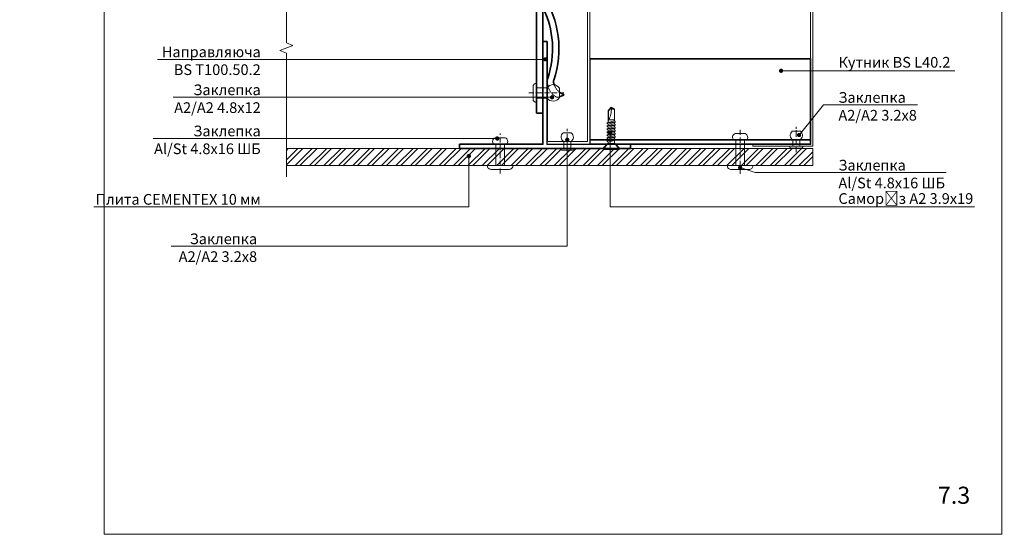
# Model space of a CAD drawing. Units: millimetres. Extents: x -6289 to 33714, y -2411 to 3491.
# Drawn here: x 6967 to 8119, y 1129 to 1731 of the extents above; entities that cross this region are included whole.
import ezdxf
from ezdxf import colors
from ezdxf.entities.mleader import LeaderData, LeaderLine
from ezdxf.math import Vec2, Vec3

# ---------------------------------------------------------------- set-up
doc = ezdxf.new("R2010")
doc.units = ezdxf.units.MM
doc.set_wipeout_variables(frame=1)
doc.linetypes.add('ACAD_ISO10W100', pattern=[18, 12, -3, 0, -3])
doc.linetypes.add('DASHED', pattern=[19.05, 12.7, -6.35])
doc.layers.get('0').update_dxf_attribs({"lineweight": 9})
for name, color, linetype, lineweight in [('Заклепка 4.8x12', 54, 'Continuous', 20), ('Заклепка 4х16', 52, 'Continuous', 20), ('Заклёпка 3.2х8', 44, 'Continuous', 20), ('Малые элементы', 132, 'Continuous', 20), ('Несущие элементы крепления', 132, 'Continuous', 35), ('Осевая', 51, 'ACAD_ISO10W100', 9), ('Штриховка', 253, 'Continuous', 9)]:
    doc.layers.add(name, color=color, linetype=linetype, lineweight=lineweight)
doc.styles.get("Standard").update_dxf_attribs({"font": 'arial.ttf'})
doc.styles.add('ГОСТ2.5', font='calibri.ttf', dxfattribs={"height": 2.5})

# ---------------------------------------------------------------- blocks, each defined once
blk = doc.blocks.new('*U27')
blk.add_wipeout([(-51.65, 40), (51.65, 40), (51.65, 0), (-51.65, 0)])
at = {"layer": 'Несущие элементы крепления'}
blk.add_line((-51.65, 2), (51.65, 2), dxfattribs=at)
blk.add_lwpolyline([(-51.65, 0), (-51.65, 40), (51.65, 40), (51.65, 0)], close=True, dxfattribs=at)
blk = doc.blocks.new('_Dot')
at = {"color": 0, "linetype": 'ByBlock', "lineweight": -2}
blk.add_line((-0.5, 0), (-1, 0), dxfattribs=at)
at = {"color": 0, "linetype": 'ByBlock', "const_width": 0.5}
blk.add_lwpolyline([(-0.25, 0, 1), (0.25, 0, 1)], format="xyb", close=True, dxfattribs=at)
blk = doc.blocks.new('*U89')
for points in [[(4855.48, 2338.28), (4895.48, 2338.28), (4895.48, 2178.28), (4892.48, 2178.28), (4892.48, 2334.78), (4855.48, 2334.78)], [(4903.22, 2188.15), (4903.75, 2187.78), (4904.16, 2187.54), (4904.92, 2187.18), (4905.2, 2187.08), (4905.33, 2186.9), (4905.33, 2186.89), (4905.2, 2186.71), (4904.92, 2186.61), (4903.22, 2185.98)]]:
    blk.add_wipeout(points).dxf.layer = 'Штриховка'
at = {"layer": 'Заклепка 4.8x12'}
blk.add_lwpolyline([(4892.48, 2192.28, 0.414214), (4890.88, 2190.68), (4890.88, 2184.88, 0.414214), (4892.48, 2183.28)], format="xyb", close=True, dxfattribs=at)
at = {"layer": 'Малые элементы', "linetype": 'DASHED', "ltscale": 0.05}
blk.add_lwpolyline([(4901.81, 2185.84, 0.2207), (4902.65, 2185.77), (4903.22, 2185.98)], format="xyb", dxfattribs=at)
at = {"layer": 'Несущие элементы крепления'}
blk.add_lwpolyline([(4903.22, 2185.98), (4905.2, 2186.71, 0.703909), (4905.2, 2187.08, -0.079546), (4903.22, 2188.15)], format="xyb", dxfattribs=at)
at = {"layer": 'Осевая', "ltscale": 0.2}
blk.add_line((4888.88, 2187.78), (4905.22, 2187.78), dxfattribs=at)
blk.add_wipeout([(4895.48, 2233.72), (4897.52, 2230.29), (4898.64, 2228.06), (4899.7, 2225.62), (4901.03, 2221.84), (4901.99, 2218.1), (4902.64, 2213.63), (4902.97, 2210.23), (4902.95, 2206.31), (4902.58, 2202.3), (4901.72, 2197.75), (4900.89, 2194.74), (4900.49, 2193.44), (4900.78, 2191.61), (4899.47, 2191.55), (4899.35, 2191.52), (4899.35, 2191.52), (4898.62, 2191.28), (4897.88, 2190.67), (4897.48, 2192.83), (4897.73, 2194.74), (4898.33, 2196.64), (4899.11, 2199.83), (4899.69, 2203.35), (4900, 2207.98), (4899.9, 2211.45), (4899.33, 2216.1), (4896.8, 2224.8), (4895.48, 2227.71)]).dxf.layer = 'Штриховка'
at = {"layer": 'Заклепка 4.8x12'}
blk.add_lwpolyline([(4892.48, 2185.38), (4897.48, 2185.38, 0.544779), (4903.22, 2185.59), (4903.22, 2189.98, 0.544779), (4897.48, 2190.18), (4892.48, 2190.18)], format="xyb", dxfattribs=at)
at = {"layer": 'Малые элементы', "linetype": 'DASHED', "ltscale": 0.05}
for points in [[(4901.81, 2185.84, -0.020415), (4901.22, 2186.22, -0.165813), (4897.88, 2190.67)], [(4903.22, 2188.15, -0.152047), (4900.78, 2191.61)]]:
    blk.add_lwpolyline(points, format="xyb", dxfattribs=at)
at = {"layer": 'Несущие элементы крепления'}
blk.add_lwpolyline([(4892.48, 2178.28), (4892.48, 2334.78), (4855.48, 2334.78), (4855.48, 2338.28), (4895.48, 2338.28), (4895.48, 2178.28)], close=True, dxfattribs=at)
for points in [[(4900.78, 2191.61, -0.05332), (4900.47, 2193.09, -0.087097), (4900.57, 2193.77, 0.230496), (4895.48, 2233.72)], [(4897.88, 2190.67, -0.027636), (4897.64, 2191.59, -0.038311), (4897.47, 2192.89, -0.093839), (4897.73, 2194.74, 0.199827), (4895.48, 2227.71)]]:
    blk.add_lwpolyline(points, format="xyb", dxfattribs=at)
blk.add_lwpolyline([(4895.48, 2163.78), (4856.48, 2163.78), (4895.48, 2163.78), (4895.48, 2211.78), (4897.48, 2211.78), (4897.48, 2163.78), (4936.48, 2163.78), (4936.48, 2161.78), (4856.48, 2161.78), (4856.48, 2163.78)], dxfattribs=at)
blk = doc.blocks.new('*U14')
blk.add_wipeout([(-20, 1.2), (-1.2, 1.2), (-1.2, 100), (0, 100), (0, 0), (-20, 0)]).dxf.layer = 'Штриховка'
at = {"layer": 'Малые элементы'}
blk.add_lwpolyline([(-1.2, 1.2), (-1.2, 100), (0, 100), (0, 0), (-20, 0), (-20, 1.2)], close=True, dxfattribs=at)
blk = doc.blocks.new('*U20')
at = {"layer": 'Заклёпка 3.2х8'}
blk.add_lwpolyline([(0, 3.25), (0, -3.25, -0.352138), (-0.8, -2.25), (-0.8, 2.25, -0.352138)], format="xyb", close=True, dxfattribs=at)
blk.add_lwpolyline([(0, -1.6), (3, -1.6, 0.546728), (7.06, -1.89), (7.06, 1.89, 0.546728), (3, 1.6), (0, 1.6)], format="xyb", dxfattribs=at)
at = {"layer": 'Осевая', "ltscale": 0.2}
blk.add_line((-2.8, 0), (9.06, 0), dxfattribs=at)
blk = doc.blocks.new('*U82')
at = {"layer": 'Заклёпка 3.2х8'}
blk.add_lwpolyline([(0, 3.25), (0, -3.25, -0.352138), (-0.8, -2.25), (-0.8, 2.25, -0.352138)], format="xyb", close=True, dxfattribs=at)
blk.add_lwpolyline([(0, -1.6), (3.2, -1.6, 0.546728), (7.26, -1.89), (7.26, 1.89, 0.546728), (3.2, 1.6), (0, 1.6)], format="xyb", dxfattribs=at)
at = {"layer": 'Осевая', "ltscale": 0.2}
blk.add_line((-2.8, 0), (9.26, 0), dxfattribs=at)
blk = doc.blocks.new('*U99')
at = {"layer": 'Заклепка 4х16'}
blk.add_lwpolyline([(0, -6), (0, 6, 0.414214), (-1.8, 4.2), (-1.8, -4.2, 0.414214)], format="xyb", close=True, dxfattribs=at)
blk.add_lwpolyline([(0, -2), (10, -2), (10, -3.07, 0.513455), (13, -2.39), (13, 2.39, 0.513455), (10, 3.07), (10, 2), (0, 2)], format="xyb", dxfattribs=at)
at = {"layer": 'Осевая', "ltscale": 0.2}
blk.add_line((-3.8, 0), (15, 0), dxfattribs=at)
blk = doc.blocks.new('*U100')
at = {"layer": 'Заклепка 4х16'}
blk.add_lwpolyline([(0, -6), (0, 6, 0.414214), (-1.8, 4.2), (-1.8, -4.2, 0.414214)], format="xyb", close=True, dxfattribs=at)
blk.add_lwpolyline([(0, -2), (12, -2), (12, -3.07, 0.513455), (15, -2.39), (15, 2.39, 0.513455), (12, 3.07), (12, 2), (0, 2)], format="xyb", dxfattribs=at)
at = {"layer": 'Осевая', "ltscale": 0.2}
blk.add_line((-3.8, 0), (17, 0), dxfattribs=at)
blk = doc.blocks.new('Саморез А2 3.9х19(2)')
at = {"layer": 'Малые элементы'}
for p, q in [((0, 19.27), (-1.51, 17.76)), ((0, 18.91), (-1.25, 17.66)), ((0, 19.27), (1.51, 18.36)), ((-1.51, 17.76), (-1.51, 13.36)), ((-1.25, 17.66), (-1.51, 17.76)), ((-1.25, 17.66), (-1.25, 13.39)), ((1.51, 18.36), (1.51, 12.94)), ((-2.01, 11.96), (1.51, 12.94)), ((-2.01, 11.96), (2.01, 12.33)), ((-1.51, 11.34), (-2.01, 11.96)), ((-2.01, 10.57), (1.51, 11.54)), ((-2.01, 10.57), (2.01, 10.93)), ((-1.51, 9.94), (-2.01, 10.57)), ((-2.01, 9.17), (1.51, 10.14)), ((-2.01, 9.17), (2.01, 9.53)), ((-1.51, 13.36), (-1.25, 13.36)), ((-1.51, 13.36), (-1.51, 12.1)), ((2.01, 12.33), (-1.51, 11.34)), ((-1.51, 11.34), (-1.51, 10.7)), ((2.01, 10.93), (-1.51, 9.94)), ((-1.51, 9.94), (-1.51, 9.3)), ((2.01, 9.53), (-1.51, 8.54)), ((-1.25, 13.39), (-1.25, 13.36)), ((-1.25, 13.36), (1.51, 13.36)), ((-1.25, 12.87), (-1.25, 12.84)), ((1.51, 12.94), (2.01, 12.33)), ((1.51, 11.54), (1.51, 12.19)), ((1.51, 11.54), (2.01, 10.93)), ((1.51, 10.14), (1.51, 10.79)), ((1.51, 10.14), (2.01, 9.53)), ((1.51, 8.74), (1.51, 9.39)), ((-1.51, 8.54), (-2.01, 9.17)), ((-2.01, 7.77), (1.51, 8.74)), ((-2.01, 7.77), (2.01, 8.13)), ((-1.51, 7.15), (-2.01, 7.77)), ((-2.01, 6.37), (1.51, 7.34)), ((-2.01, 6.37), (2.01, 6.73)), ((-1.51, 5.75), (-2.01, 6.37)), ((-2.01, 4.97), (1.51, 5.95)), ((-2.01, 4.97), (2.01, 5.33)), ((-1.51, 4.35), (-2.01, 4.97)), ((-1.51, 8.54), (-1.51, 7.91)), ((2.01, 8.13), (-1.51, 7.15)), ((-1.51, 7.15), (-1.51, 6.51)), ((2.01, 6.73), (-1.51, 5.75)), ((-1.51, 5.75), (-1.51, 5.11)), ((2.01, 5.33), (-1.51, 4.35)), ((1.51, 8.74), (2.01, 8.13)), ((1.51, 7.34), (1.51, 7.99)), ((1.51, 7.34), (2.01, 6.73)), ((1.51, 5.95), (1.51, 6.59)), ((1.51, 5.95), (2.01, 5.33)), ((1.51, 4.55), (1.51, 5.2)), ((-1.8, 2.28), (-3.83, 0.11)), ((-3.7, 0), (-3.83, 0.11)), ((-3.71, -0.43), (-3.71, 0)), ((-3.71, 0), (0, 0)), ((-1.51, 2.35), (-3.7, 0)), ((-2.01, 3.57), (1.51, 4.55)), ((-2.01, 3.57), (2.01, 3.94)), ((-1.51, 2.95), (-2.01, 3.57)), ((-1.68, 2.17), (-1.8, 2.28)), ((-1.51, 3.71), (-1.51, 4.35)), ((2.01, 3.94), (-1.51, 2.95)), ((-1.51, 2.35), (-1.51, 2.95)), ((0, 2.35), (-1.51, 2.35)), ((0, 2.35), (1.51, 2.35)), ((3.71, 0), (0, 0)), ((1.51, 4.55), (2.01, 3.94)), ((1.51, 2.35), (1.51, 3.8)), ((1.51, 2.35), (3.7, 0)), ((1.68, 2.17), (1.8, 2.28)), ((1.8, 2.28), (3.83, 0.11)), ((3.7, 0), (3.83, 0.11)), ((3.71, -0.43), (3.71, 0)), ((0, -0.43), (-3.71, -0.43)), ((0, -0.43), (3.71, -0.43))]:
    blk.add_line(p, q, dxfattribs=at)
for centre, radius, start, end in [((-9.15, 18.06), 9.19, 329.2508, 5.2853), ((1.08, 19.52), 1.24, 209.6435, 290.602)]:
    blk.add_arc(centre, radius, start, end, dxfattribs=at)

msp = doc.modelspace()

# ---------------------------------------------------------------- linework, layer by layer
for p, q in [((7066.471, 1129.074), (7066.471, 2614.074)), ((8116.471, 2614.074), (8116.471, 1129.074)), ((7279.452, 1781.931), (7279.452, 1704.311)), ((7279.452, 1547.262), (7279.452, 1692.311)), ((8116.471, 1129.074), (7066.471, 1129.074))]:
    msp.add_line(p, q)
at = {"color": 7}
for p, q in [((7286.952, 1701.311), (7271.952, 1695.311)), ((7271.952, 1695.311), (7279.452, 1692.311)), ((7279.452, 1704.311), (7286.952, 1701.311))]:
    msp.add_line(p, q, dxfattribs=at)

# ---------------------------------------------------------------- block references
at = {"layer": 'Малые элементы', "xscale": 2.5, "yscale": 2.5, "zscale": 2.5}
msp.add_blockref('*U27', (7763.653, 1585.669), dxfattribs=at)

# ---------------------------------------------------------------- texts
at = {"insert": (8041.601, 1184.789), "char_height": 20, "attachment_point": 1, "style": 'ГОСТ2.5'}
msp.add_mtext_dynamic_manual_height_columns('7.3', width=8, gutter_width=12.5, heights=[0], dxfattribs=at)

# ---------------------------------------------------------------- leaders
ml = msp.add_multileader_mtext('Standard')
ml.set_content('     Заклепка\\PAl/St 4.8х16 ШБ', color=256)
ml.set_leader_properties(lineweight=9)
ml.set_arrow_properties(name='DOT')
ml.build(insert=Vec2(0, 0))
ml.multileader.update_dxf_attribs({"text_left_attachment_type": 6, "text_right_attachment_type": 6, "dogleg_length": 5, "arrow_head_size": 5, "scale": 2})
ctx = ml.context
ctx.base_point, ctx.scale, ctx.char_height, ctx.arrow_head_size, ctx.landing_gap_size, ctx.plane_origin = Vec3(7118.591, 1592.343), 2, 12.5, 5, 5, Vec3(7237.029, 1592.343)
ctx.left_attachment, ctx.right_attachment, ctx.text_align_type = 6, 6, 2
notes = []
notes.append((ctx, [(0, (1, 1, 0), (7279.452, 1592.343), (-1, 0), 25, [(0, [(7526.089, 1592.343)], 0, [])])]))
ctx.mtext.insert, ctx.mtext.width, ctx.mtext.alignment, ctx.mtext.flow_direction = Vec3(7249.452, 1607.343), 127.37416, 3, 5
ml = msp.add_multileader_mtext('Standard')
ml.set_content('Заклепка\\PAl/St 4.8х16 ШБ', color=256)
ml.set_leader_properties(lineweight=9)
ml.set_arrow_properties(name='DOT')
ml.build(insert=Vec2(0, 0))
ml.multileader.update_dxf_attribs({"text_left_attachment_type": 6, "text_right_attachment_type": 6, "dogleg_length": 5, "arrow_head_size": 5, "scale": 2})
ctx = ml.context
ctx.base_point, ctx.scale, ctx.char_height, ctx.arrow_head_size, ctx.landing_gap_size, ctx.plane_origin = Vec3(8240.062, 1592.343), 2, 12.5, 5, 5, Vec3(8358.5, 1592.343)
ctx.left_attachment, ctx.right_attachment, ctx.text_align_type = 6, 6, 2
notes.append((ctx, [(0, (1, 1, 0), (8400.923, 1592.343), (-1, 0), 25, [(0, [(8654.631, 1592.343)], 0, [])])]))
ctx.mtext.insert, ctx.mtext.width, ctx.mtext.alignment, ctx.mtext.flow_direction = Vec3(8370.923, 1607.343), 168.25622, 3, 5
ml = msp.add_multileader_mtext('Standard')
ml.set_content('Плита CEMENTEX 10 мм', color=256)
ml.set_leader_properties(lineweight=9)
ml.set_arrow_properties(name='DOT')
ml.build(insert=Vec2(0, 0))
ml.multileader.update_dxf_attribs({"text_left_attachment_type": 6, "text_right_attachment_type": 6, "dogleg_length": 5, "arrow_head_size": 5, "scale": 2})
ctx = ml.context
ctx.base_point, ctx.scale, ctx.char_height, ctx.arrow_head_size, ctx.landing_gap_size, ctx.plane_origin = Vec3(7096.353, 1512.343), 2, 12.5, 5, 5, Vec3(7492.9, 1528.085)
ctx.left_attachment, ctx.right_attachment, ctx.text_align_type = 6, 6, 2
notes.append((ctx, [(0, (1, 1, 0), (7279.452, 1512.343), (-1, 0), 25, [(0, [(7492.9, 1571.646), (7492.9, 1512.343)], 0, [])])]))
ctx.mtext.insert, ctx.mtext.width, ctx.mtext.alignment, ctx.mtext.flow_direction = Vec3(7249.452, 1527.343), 148.02766, 3, 5
ml = msp.add_multileader_mtext('Standard')
ml.set_content('Заклепка\\PAl/St 4.8х16 ШБ', color=256)
ml.set_leader_properties(lineweight=9)
ml.set_arrow_properties(name='DOT')
ml.build(insert=Vec2(0, 0))
ml.multileader.update_dxf_attribs({"text_left_attachment_type": 6, "text_right_attachment_type": 6, "dogleg_length": 2.5, "arrow_head_size": 5, "scale": 2})
ctx = ml.context
ctx.base_point, ctx.scale, ctx.char_height, ctx.arrow_head_size, ctx.landing_gap_size, ctx.plane_origin = Vec3(7920.266, 1552.343), 2, 12.5, 5, 5, Vec3(7665.088, 1639.232)
ctx.left_attachment, ctx.right_attachment = 6, 6
notes.append((ctx, [(0, (1, 1, 0), (7895.266, 1552.343), (1, 0), 25, [(0, [(7810.28, 1558.213), (7827.911, 1552.343)], 0, [])])]))
ctx.mtext.insert, ctx.mtext.flow_direction = Vec3(7925.266, 1567.343), 5
ml = msp.add_multileader_mtext('Standard')
ml.set_content('Плита CEMENTEX 10 мм', color=256)
ml.set_leader_properties(lineweight=9)
ml.set_arrow_properties(name='DOT')
ml.build(insert=Vec2(0, 0))
ml.multileader.update_dxf_attribs({"text_left_attachment_type": 6, "text_right_attachment_type": 6, "dogleg_length": 5, "arrow_head_size": 5, "scale": 2})
ctx = ml.context
ctx.base_point, ctx.scale, ctx.char_height, ctx.arrow_head_size, ctx.landing_gap_size, ctx.plane_origin = Vec3(8217.824, 1552.343), 2, 12.5, 5, 5, Vec3(8614.371, 1568.085)
ctx.left_attachment, ctx.right_attachment, ctx.text_align_type = 6, 6, 2
notes.append((ctx, [(0, (1, 1, 0), (8400.923, 1552.343), (-1, 0), 25, [(0, [(8614.371, 1574.008), (8614.371, 1552.343)], 0, [])])]))
ctx.mtext.insert, ctx.mtext.width, ctx.mtext.alignment, ctx.mtext.flow_direction = Vec3(8370.923, 1567.343), 148.5777, 3, 5
for ctx, leaders in notes:
    for number, flags, end, landing, length, lines in leaders:
        leader = LeaderData()
        leader.index, (leader.has_last_leader_line, leader.has_dogleg_vector, leader.attachment_direction) = number, flags
        leader.last_leader_point, leader.dogleg_vector, leader.dogleg_length = Vec3(end), Vec3(landing), length
        for number, points, colour, breaks in lines:
            line = LeaderLine()
            line.index, line.vertices, line.color, line.breaks = number, Vec3.list(points), colors.encode_raw_color(colour), breaks
            leader.lines.append(line)
        ctx.leaders.append(leader)

# ---------------------------------------------------------------- next in the draw order: linework, layer by layer
at = {"layer": 'Малые элементы', "color": 252, "true_color": 0x939598}
msp.add_lwpolyline([(7895.266, 1583.169), (7895.266, 2002.07), (7892.766, 2002.07), (7892.766, 1585.669), (7825.28, 1585.669), (7825.28, 1583.169)], close=True, dxfattribs=at)

# ---------------------------------------------------------------- next in the draw order: block references
at = {"xscale": 2.5, "yscale": 2.5, "zscale": 2.5}
msp.add_blockref('*U89', (-4659.155, -3823.78), dxfattribs=at)
at = {"xscale": 2.5, "yscale": 2.5, "zscale": 2.5, "rotation": 89.99999999999999}
msp.add_blockref('*U100', (7810.28, 1560.536), dxfattribs=at)
at = {"layer": 'Малые элементы', "xscale": -2.5, "yscale": 2.5, "zscale": 2.5, "rotation": 270}
msp.add_blockref('*U20', (7876.023, 1583.169), dxfattribs=at)

# ---------------------------------------------------------------- next in the draw order: leaders
ml = msp.add_multileader_mtext('Standard')
ml.set_content('Кутник BS L40.2 ', color=256)
ml.set_leader_properties(lineweight=9)
ml.set_arrow_properties(name='DOT')
ml.build(insert=Vec2(0, 0))
ml.multileader.update_dxf_attribs({"text_left_attachment_type": 6, "text_right_attachment_type": 6, "dogleg_length": 5, "arrow_head_size": 5, "scale": 2})
ctx = ml.context
ctx.base_point, ctx.scale, ctx.char_height, ctx.arrow_head_size, ctx.landing_gap_size, ctx.plane_origin = Vec3(7920.266, 1671.586), 2, 12.5, 5, 5, Vec3(7858.211, 1671.586)
ctx.left_attachment, ctx.right_attachment = 6, 6
notes = []
notes.append((ctx, [(0, (1, 1, 0), (7895.266, 1671.586), (1, 0), 25, [(0, [(7858.211, 1671.586), (7895.266, 1671.586)], 0, [])])]))
ctx.mtext.insert, ctx.mtext.flow_direction = Vec3(7925.266, 1687.761), 5
ml = msp.add_multileader_mtext('Standard')
ml.set_content('Заклепка\\PА2/А2 3.2х8', color=256)
ml.set_leader_properties(lineweight=9)
ml.set_arrow_properties(name='DOT')
ml.build(insert=Vec2(0, 0))
ml.multileader.update_dxf_attribs({"text_left_attachment_type": 6, "text_right_attachment_type": 6, "dogleg_length": 5, "arrow_head_size": 5, "scale": 2})
ctx = ml.context
ctx.base_point, ctx.scale, ctx.char_height, ctx.arrow_head_size, ctx.landing_gap_size, ctx.plane_origin = Vec3(7920.266, 1631.586), 2, 12.5, 5, 5, Vec3(7879.208, 1596.386)
ctx.left_attachment, ctx.right_attachment = 6, 6
notes.append((ctx, [(0, (1, 1, 0), (7907.766, 1631.586), (1, 0), 12.5, [(0, [(7879.208, 1596.386), (7907.766, 1631.586)], 0, [])])]))
ctx.mtext.insert, ctx.mtext.flow_direction = Vec3(7925.266, 1646.586), 5
for ctx, leaders in notes:
    for number, flags, end, landing, length, lines in leaders:
        leader = LeaderData()
        leader.index, (leader.has_last_leader_line, leader.has_dogleg_vector, leader.attachment_direction) = number, flags
        leader.last_leader_point, leader.dogleg_vector, leader.dogleg_length = Vec3(end), Vec3(landing), length
        for number, points, colour, breaks in lines:
            line = LeaderLine()
            line.index, line.vertices, line.color, line.breaks = number, Vec3.list(points), colors.encode_raw_color(colour), breaks
            leader.lines.append(line)
        ctx.leaders.append(leader)

# ---------------------------------------------------------------- next in the draw order: block references
at = {"xscale": 2.5, "yscale": 2.5, "zscale": 2.5}
msp.add_blockref('Саморез А2 3.9х19(2)', (7659.539, 1580.669), dxfattribs=at)
at = {"xscale": 2.5, "yscale": 2.5, "zscale": 2.5, "rotation": 89.99999999999999}
msp.add_blockref('*U99', (7529.539, 1560.669), dxfattribs=at)
at = {"layer": 'Штриховка', "xscale": 2.5, "yscale": 2.5, "zscale": 2.5}
msp.add_blockref('*U14', (7634.539, 1585.669), dxfattribs=at)

# ---------------------------------------------------------------- next in the draw order: leaders
ml = msp.add_multileader_mtext('Standard')
ml.set_content('Саморіз А2 3.9х19', color=256)
ml.set_leader_properties(lineweight=9)
ml.set_arrow_properties(name='DOT')
ml.build(insert=Vec2(0, 0))
ml.multileader.update_dxf_attribs({"text_left_attachment_type": 6, "text_right_attachment_type": 6, "dogleg_length": 2.5, "arrow_head_size": 5, "scale": 2})
ctx = ml.context
ctx.base_point, ctx.scale, ctx.char_height, ctx.arrow_head_size, ctx.landing_gap_size, ctx.plane_origin = Vec3(7920.266, 1512.343), 2, 12.5, 5, 5, Vec3(7665.088, 1599.232)
ctx.left_attachment, ctx.right_attachment = 6, 6
notes = []
notes.append((ctx, [(0, (1, 1, 0), (7895.266, 1512.343), (1, 0), 25, [(0, [(7658.252, 1599.232), (7658.266, 1512.343)], 0, [])])]))
ctx.mtext.insert, ctx.mtext.flow_direction = Vec3(7925.266, 1528.313), 5
for ctx, leaders in notes:
    for number, flags, end, landing, length, lines in leaders:
        leader = LeaderData()
        leader.index, (leader.has_last_leader_line, leader.has_dogleg_vector, leader.attachment_direction) = number, flags
        leader.last_leader_point, leader.dogleg_vector, leader.dogleg_length = Vec3(end), Vec3(landing), length
        for number, points, colour, breaks in lines:
            line = LeaderLine()
            line.index, line.vertices, line.color, line.breaks = number, Vec3.list(points), colors.encode_raw_color(colour), breaks
            leader.lines.append(line)
        ctx.leaders.append(leader)

# ---------------------------------------------------------------- next in the draw order: hatches: boundary and pattern name
at = {"layer": 'Штриховка', "true_color": 0x2776bb}
h = msp.add_hatch(dxfattribs=at)
h.set_pattern_fill('ANSI32', color=152, scale=1.25, angle=360)
h.set_pattern_definition([(45, (-5268.65, -5020.262), (-8.41899, 8.41899), []), (45, (-5263.038, -5020.262), (-8.41899, 8.41899), [])])
h.paths.add_polyline_path([(7895.266, 1580.669), (7279.452, 1580.669), (7279.452, 1560.669), (7895.266, 1560.669)])

# ---------------------------------------------------------------- next in the draw order: linework, layer by layer
at = {"layer": 'Малые элементы', "color": 252, "true_color": 0x939598}
msp.add_lwpolyline([(7279.452, 1580.669), (7895.266, 1580.669), (7895.266, 1560.669), (7279.452, 1560.669)], dxfattribs=at)

# ---------------------------------------------------------------- next in the draw order: block references
at = {"layer": 'Малые элементы', "xscale": -2.5, "yscale": 2.5, "zscale": 2.5, "rotation": 270}
msp.add_blockref('*U82', (7608.039, 1580.669), dxfattribs=at)

# ---------------------------------------------------------------- next in the draw order: leaders
ml = msp.add_multileader_mtext('Standard')
ml.set_content('Направляюча \\P{\\fCalibri|b0|i0|c204|p34;    BS T100.50.2}', color=256)
ml.set_leader_properties(lineweight=9)
ml.set_arrow_properties(name='DOT')
ml.build(insert=Vec2(0, 0))
ml.multileader.update_dxf_attribs({"text_left_attachment_type": 6, "text_right_attachment_type": 6, "dogleg_length": 5, "arrow_head_size": 5, "scale": 2})
ctx = ml.context
ctx.base_point, ctx.scale, ctx.char_height, ctx.arrow_head_size, ctx.landing_gap_size, ctx.plane_origin = Vec3(7124.106, 1684.954), 2, 12.5, 5, 5, Vec3(7237.254, 1684.954)
ctx.left_attachment, ctx.right_attachment, ctx.text_align_type = 6, 6, 2
notes = []
notes.append((ctx, [(0, (1, 1, 0), (7279.452, 1684.954), (-1, 0), 25, [(0, [(7582.54, 1684.954)], 0, [])])]))
ctx.mtext.insert, ctx.mtext.alignment, ctx.mtext.flow_direction = Vec3(7249.452, 1699.954), 3, 5
ml = msp.add_multileader_mtext('Standard')
ml.set_content(' Заклепка\\PА2/А2 4.8х12', color=256)
ml.set_leader_properties(lineweight=9)
ml.set_arrow_properties(name='DOT')
ml.build(insert=Vec2(0, 0))
ml.multileader.update_dxf_attribs({"text_left_attachment_type": 6, "text_right_attachment_type": 6, "dogleg_length": 5, "arrow_head_size": 5, "scale": 2})
ctx = ml.context
ctx.base_point, ctx.scale, ctx.char_height, ctx.arrow_head_size, ctx.landing_gap_size, ctx.plane_origin = Vec3(7140.521, 1640.547), 2, 12.5, 5, 5, Vec3(7234.779, 1640.547)
ctx.left_attachment, ctx.right_attachment, ctx.text_align_type = 6, 6, 2
notes.append((ctx, [(0, (1, 1, 0), (7279.452, 1640.547), (-1, 0), 25, [(0, [(7590.28, 1640.547)], 0, [])])]))
ctx.mtext.insert, ctx.mtext.width, ctx.mtext.alignment, ctx.mtext.flow_direction = Vec3(7249.452, 1655.547), 179.2765, 3, 5
ml = msp.add_multileader_mtext('Standard')
ml.set_content('Заклепка\\P  А2/А2 3.2х8', color=256)
ml.set_leader_properties(lineweight=9)
ml.set_arrow_properties(name='DOT')
ml.build(insert=Vec2(0, 0))
ml.multileader.update_dxf_attribs({"text_left_attachment_type": 6, "text_right_attachment_type": 6, "arrow_head_size": 5, "scale": 2})
ctx = ml.context
ctx.base_point, ctx.scale, ctx.char_height, ctx.arrow_head_size, ctx.landing_gap_size, ctx.plane_origin = Vec3(7136.156, 1466.144), 2, 12.5, 5, 5, Vec3(7453.765, 1530.382)
ctx.left_attachment, ctx.right_attachment, ctx.text_align_type = 6, 6, 2
notes.append((ctx, [(0, (1, 1, 0), (7275.232, 1466.144), (-1, 0), 25, [(0, [(7608.039, 1590.814), (7608.039, 1466.144)], 0, [])])]))
ctx.mtext.insert, ctx.mtext.width, ctx.mtext.alignment, ctx.mtext.flow_direction = Vec3(7245.232, 1481.144), 271.45037, 3, 5
for ctx, leaders in notes:
    for number, flags, end, landing, length, lines in leaders:
        leader = LeaderData()
        leader.index, (leader.has_last_leader_line, leader.has_dogleg_vector, leader.attachment_direction) = number, flags
        leader.last_leader_point, leader.dogleg_vector, leader.dogleg_length = Vec3(end), Vec3(landing), length
        for number, points, colour, breaks in lines:
            line = LeaderLine()
            line.index, line.vertices, line.color, line.breaks = number, Vec3.list(points), colors.encode_raw_color(colour), breaks
            leader.lines.append(line)
        ctx.leaders.append(leader)

doc.saveas('drawing.dxf')
